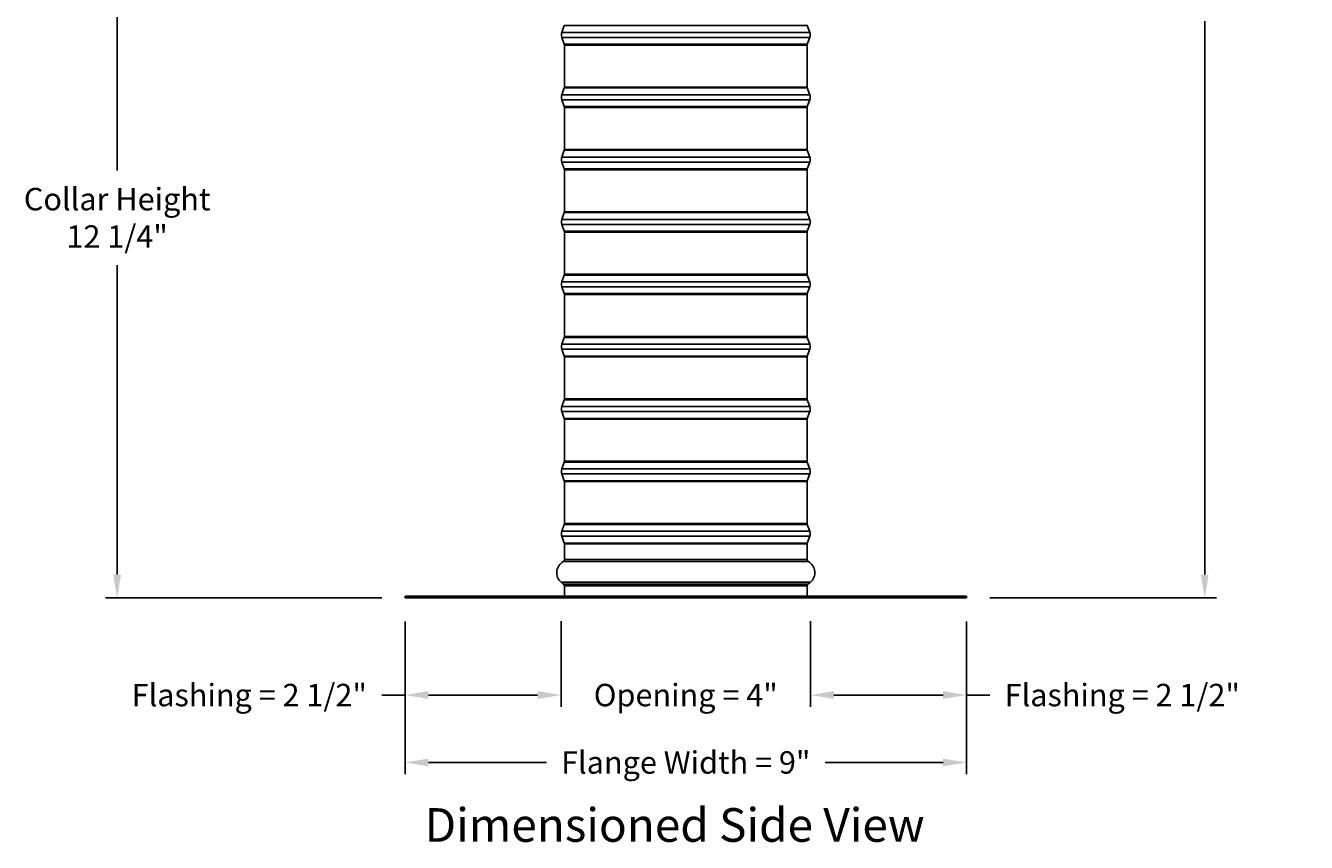
# Model space of a CAD drawing. Units: inches. Extents: x 0.5 to 67.5, y 1.5 to 42.5.
# Drawn here: x 20.2 to 40.7, y 15.6 to 28.7 of the extents above; entities that cross this region are included whole.
import ezdxf

# ---------------------------------------------------------------- set-up
doc = ezdxf.new("R2010")
doc.units = ezdxf.units.IN
doc.header["$LTSCALE"] = 4
doc.header["$MEASUREMENT"] = 0
for name, color, linetype in [('CALLOUTS', 1, 'Continuous'), ('DIMENSIONS', 5, 'Continuous'), ('Visible (ANSI)', 7, 'Continuous'), ('Visible Narrow (ANSI)', 7, 'Continuous')]:
    doc.layers.add(name, color=color, linetype=linetype)
doc.styles.add('Arial', font='arial.ttf')
doc.styles.add('Note Text (ANSI)', font='tahoma.ttf')
doc.dimstyles.new('Dimensions', dxfattribs={"dimtxt": 0.12, "dimasz": 0.125, "dimexe": 0.0625, "dimexo": 0.125, "dimgap": 0.09, "dimtad": 0, "dimtih": 1, "dimtoh": 1, "dimzin": 0, "dimdsep": 46, "dimlunit": 5, "dimtxsty": 'Arial', "dimcen": 0, "dimadec": 0, "dimazin": 0, "dimtfac": 1, "dimtofl": 0, "dimtmove": 0, "dimatfit": 3, "dimfxl": 1, "dimfrac": 2, "dimtolj": 1, "dimtzin": 0, "dimarcsym": 0})

# ---------------------------------------------------------------- blocks, each defined once
blk = doc.blocks.new('*D7')
at = {"layer": 'Defpoints', "color": 0, "transparency": 16777216}
for p in [(34.507, 39.519), (39.073, 39.519), (35.252, 19.504)]:
    blk.add_point(p, dxfattribs=at)
at = {"layer": 'DIMENSIONS', "color": 0, "lineweight": -2, "transparency": 16777216}
for p, q in [((34.882, 39.519), (39.26, 39.519)), ((39.073, 39.144), (39.073, 30.269)), ((39.073, 19.879), (39.073, 28.755)), ((35.627, 19.504), (39.26, 19.504))]:
    blk.add_line(p, q, dxfattribs=at)
at = {"layer": 'DIMENSIONS', "color": 0, "transparency": 16777216}
for points in [[(39.01, 39.144), (39.135, 39.144), (39.073, 39.519)], [(39.01, 19.879), (39.135, 19.879), (39.073, 19.504)]]:
    blk.add_solid(points, dxfattribs=at)
at = {"layer": 'DIMENSIONS', "color": 0, "transparency": 16777216, "insert": (39.073, 29.512), "char_height": 0.36, "attachment_point": 5, "style": 'Arial'}
blk.add_mtext('\\A1;Overall Height\\P20"', dxfattribs=at)
blk = doc.blocks.new('*D8')
at = {"layer": 'Defpoints', "color": 0, "transparency": 16777216}
for p in [(28.727, 31.698), (21.635, 19.504), (26.252, 19.504)]:
    blk.add_point(p, dxfattribs=at)
at = {"layer": 'DIMENSIONS', "color": 0, "lineweight": -2, "transparency": 16777216}
for p, q in [((28.352, 31.698), (21.447, 31.698)), ((21.635, 31.323), (21.635, 26.36)), ((21.635, 19.879), (21.635, 24.842)), ((25.877, 19.504), (21.447, 19.504))]:
    blk.add_line(p, q, dxfattribs=at)
at = {"layer": 'DIMENSIONS', "color": 0, "transparency": 16777216}
for points in [[(21.572, 31.323), (21.697, 31.323), (21.635, 31.698)], [(21.572, 19.879), (21.697, 19.879), (21.635, 19.504)]]:
    blk.add_solid(points, dxfattribs=at)
at = {"layer": 'DIMENSIONS', "color": 0, "transparency": 16777216, "insert": (21.635, 25.601), "char_height": 0.36, "attachment_point": 5, "style": 'Arial'}
blk.add_mtext('\\A1;Collar Height\\P12 1/4"', dxfattribs=at)
blk = doc.blocks.new('*D9')
at = {"layer": 'Defpoints', "color": 0, "transparency": 16777216}
for p in [(26.252, 19.504), (35.252, 19.504), (35.252, 16.866)]:
    blk.add_point(p, dxfattribs=at)
at = {"layer": 'DIMENSIONS', "color": 0, "lineweight": -2, "transparency": 16777216}
for p, q in [((26.252, 19.129), (26.252, 16.678)), ((35.252, 19.129), (35.252, 16.678)), ((26.627, 16.866), (28.518, 16.866)), ((34.877, 16.866), (32.987, 16.866))]:
    blk.add_line(p, q, dxfattribs=at)
at = {"layer": 'DIMENSIONS', "color": 0, "transparency": 16777216}
for points in [[(26.627, 16.928), (26.627, 16.803), (26.252, 16.866)], [(34.877, 16.928), (34.877, 16.803), (35.252, 16.866)]]:
    blk.add_solid(points, dxfattribs=at)
at = {"layer": 'DIMENSIONS', "color": 0, "transparency": 16777216, "insert": (30.752, 16.866), "char_height": 0.36, "attachment_point": 5, "style": 'Arial'}
blk.add_mtext('\\A1;Flange Width = 9"', dxfattribs=at)
blk = doc.blocks.new('*D22')
at = {"layer": 'Defpoints', "color": 0, "transparency": 16777216}
for p in [(28.752, 19.509), (26.252, 19.504), (28.752, 17.947)]:
    blk.add_point(p, dxfattribs=at)
at = {"layer": 'DIMENSIONS', "color": 0, "lineweight": -2, "transparency": 16777216}
for p, q in [((26.252, 19.129), (26.252, 17.76)), ((28.752, 19.134), (28.752, 17.76)), ((26.252, 17.947), (25.877, 17.947)), ((28.377, 17.947), (26.627, 17.947))]:
    blk.add_line(p, q, dxfattribs=at)
at = {"layer": 'DIMENSIONS', "color": 0, "transparency": 16777216}
for points in [[(26.627, 18.01), (26.627, 17.885), (26.252, 17.947)], [(28.377, 18.01), (28.377, 17.885), (28.752, 17.947)]]:
    blk.add_solid(points, dxfattribs=at)
at = {"layer": 'DIMENSIONS', "color": 0, "transparency": 16777216, "insert": (23.754, 17.947), "char_height": 0.36, "attachment_point": 5, "style": 'Arial'}
blk.add_mtext('\\A1;Flashing = 2 1/2"', dxfattribs=at)
blk = doc.blocks.new('*D23')
at = {"layer": 'Defpoints', "color": 0, "transparency": 16777216}
for p in [(32.752, 19.509), (35.252, 19.504), (32.752, 17.947)]:
    blk.add_point(p, dxfattribs=at)
at = {"layer": 'DIMENSIONS', "color": 0, "lineweight": -2, "transparency": 16777216}
for p, q in [((32.752, 19.134), (32.752, 17.76)), ((35.252, 19.129), (35.252, 17.76)), ((33.127, 17.947), (34.877, 17.947)), ((35.252, 17.947), (35.627, 17.947))]:
    blk.add_line(p, q, dxfattribs=at)
at = {"layer": 'DIMENSIONS', "color": 0, "transparency": 16777216}
for points in [[(33.127, 18.01), (33.127, 17.885), (32.752, 17.947)], [(34.877, 18.01), (34.877, 17.885), (35.252, 17.947)]]:
    blk.add_solid(points, dxfattribs=at)
at = {"layer": 'DIMENSIONS', "color": 0, "transparency": 16777216, "insert": (37.751, 17.947), "char_height": 0.36, "attachment_point": 5, "style": 'Arial'}
blk.add_mtext('\\A1;Flashing = 2 1/2"', dxfattribs=at)
blk = doc.blocks.new('*D24')
at = {"layer": 'Defpoints', "color": 0, "transparency": 16777216}
for p in [(28.752, 19.509), (32.752, 19.509), (32.752, 17.947)]:
    blk.add_point(p, dxfattribs=at)
at = {"layer": 'DIMENSIONS', "color": 0, "lineweight": -2, "transparency": 16777216}
for p, q in [((28.752, 19.134), (28.752, 17.76)), ((32.752, 19.134), (32.752, 17.76)), ((28.377, 17.947), (28.002, 17.947)), ((33.127, 17.947), (33.502, 17.947))]:
    blk.add_line(p, q, dxfattribs=at)
at = {"layer": 'DIMENSIONS', "color": 0, "transparency": 16777216}
for points in [[(28.377, 18.01), (28.377, 17.885), (28.752, 17.947)], [(33.127, 18.01), (33.127, 17.885), (32.752, 17.947)]]:
    blk.add_solid(points, dxfattribs=at)
at = {"layer": 'DIMENSIONS', "color": 0, "transparency": 16777216, "insert": (30.752, 17.947), "char_height": 0.36, "width": 3.70989, "attachment_point": 5, "style": 'Arial'}
blk.add_mtext('\\A1;Opening = 4"', dxfattribs=at)

msp = doc.modelspace()

# ---------------------------------------------------------------- linework, layer by layer
at = {"layer": 'Visible (ANSI)'}
for p, q in [((28.8049, 28.6839), (28.7647, 28.5758)), ((32.6999, 28.6839), (32.74, 28.5758)), ((28.8049, 28.3849), (28.7647, 28.493)), ((28.8074, 27.6978), (28.8074, 28.371)), ((32.6974, 27.6978), (32.6974, 28.371)), ((32.6999, 28.3849), (32.74, 28.493)), ((28.8049, 27.6839), (28.7647, 27.5758)), ((32.6999, 27.6839), (32.74, 27.5758)), ((28.8049, 27.3849), (28.7647, 27.493)), ((28.8074, 26.6978), (28.8074, 27.371)), ((32.6974, 26.6978), (32.6974, 27.371)), ((32.6999, 27.3849), (32.74, 27.493)), ((28.8049, 26.6839), (28.7647, 26.5758)), ((28.8049, 26.3849), (28.7647, 26.493)), ((32.6999, 26.6839), (32.74, 26.5758)), ((32.6999, 26.3849), (32.74, 26.493)), ((28.8074, 25.6978), (28.8074, 26.371)), ((32.6974, 25.6978), (32.6974, 26.371)), ((28.8049, 25.6839), (28.7647, 25.5758)), ((32.6999, 25.6839), (32.74, 25.5758)), ((28.8049, 25.3849), (28.7647, 25.493)), ((32.6999, 25.3849), (32.74, 25.493)), ((28.8074, 24.6978), (28.8074, 25.371)), ((32.6974, 24.6978), (32.6974, 25.371)), ((28.8049, 24.6839), (28.7647, 24.5758)), ((32.6999, 24.6839), (32.74, 24.5758)), ((28.8049, 24.3849), (28.7647, 24.493)), ((32.6999, 24.3849), (32.74, 24.493)), ((28.8074, 23.6978), (28.8074, 24.371)), ((32.6974, 23.6978), (32.6974, 24.371)), ((28.8049, 23.6839), (28.7647, 23.5758)), ((32.6999, 23.6839), (32.74, 23.5758)), ((28.8049, 23.3849), (28.7647, 23.493)), ((32.6999, 23.3849), (32.74, 23.493)), ((28.8074, 22.6978), (28.8074, 23.371)), ((32.6974, 22.6978), (32.6974, 23.371)), ((28.8049, 22.6839), (28.7647, 22.5758)), ((32.6999, 22.6839), (32.74, 22.5758)), ((28.8049, 22.3849), (28.7647, 22.493)), ((32.6999, 22.3849), (32.74, 22.493)), ((28.8074, 21.6978), (28.8074, 22.371)), ((32.6974, 21.6978), (32.6974, 22.371)), ((28.8049, 21.6839), (28.7647, 21.5758)), ((32.6999, 21.6839), (32.74, 21.5758)), ((28.8049, 21.3849), (28.7647, 21.493)), ((28.8074, 20.6978), (28.8074, 21.371)), ((32.6974, 20.6978), (32.6974, 21.371)), ((32.6999, 21.3849), (32.74, 21.493)), ((28.8049, 20.6839), (28.7647, 20.5758)), ((32.6999, 20.6839), (32.74, 20.5758)), ((28.8049, 20.3849), (28.7647, 20.493)), ((28.8074, 20.1219), (28.8074, 20.371)), ((32.6974, 20.1219), (32.6974, 20.371)), ((32.6999, 20.3849), (32.74, 20.493)), ((26.2524, 19.5344), (35.2524, 19.5344)), ((26.2524, 19.5044), (26.2524, 19.5344)), ((28.8074, 19.5344), (28.8074, 19.6969)), ((32.6974, 19.5344), (32.6974, 19.6969)), ((35.2524, 19.5044), (35.2524, 19.5344)), ((35.2524, 19.5044), (26.2524, 19.5044))]:
    msp.add_line(p, q, dxfattribs=at)
for centre, radius, start, end in [((28.8763, 28.5344), 0.119, 159.63507, 200.36493), ((32.7374, 28.6978), 0.04, 180, 200.36493), ((32.6284, 28.5344), 0.119, 339.63507, 20.36493), ((28.7674, 28.371), 0.04, 0, 20.36493), ((32.7374, 28.371), 0.04, 159.63507, 180), ((28.8763, 27.5344), 0.119, 159.63507, 200.36493), ((28.7674, 27.6978), 0.04, 339.63507, 0), ((32.7374, 27.6978), 0.04, 180, 200.36493), ((32.6284, 27.5344), 0.119, 339.63507, 20.36493), ((28.7674, 27.371), 0.04, 0, 20.36493), ((32.7374, 27.371), 0.04, 159.63507, 180), ((28.7674, 26.6978), 0.04, 339.63507, 0), ((32.7374, 26.6978), 0.04, 180, 200.36493), ((28.8763, 26.5344), 0.119, 159.63507, 200.36493), ((32.6284, 26.5344), 0.119, 339.63507, 20.36493), ((28.7674, 26.371), 0.04, 0, 20.36493), ((32.7374, 26.371), 0.04, 159.63507, 180), ((28.7674, 25.6978), 0.04, 339.63507, 0), ((32.7374, 25.6978), 0.04, 180, 200.36493), ((28.8763, 25.5344), 0.119, 159.63507, 200.36493), ((32.6284, 25.5344), 0.119, 339.63507, 20.36493), ((28.7674, 25.371), 0.04, 0, 20.36493), ((32.7374, 25.371), 0.04, 159.63507, 180), ((28.7674, 24.6978), 0.04, 339.63507, 0), ((32.7374, 24.6978), 0.04, 180, 200.36493), ((28.8763, 24.5344), 0.119, 159.63507, 200.36493), ((32.6284, 24.5344), 0.119, 339.63507, 20.36493), ((28.7674, 24.371), 0.04, 0, 20.36493), ((32.7374, 24.371), 0.04, 159.63507, 180), ((28.7674, 23.6978), 0.04, 339.63507, 0), ((32.7374, 23.6978), 0.04, 180, 200.36493), ((28.8763, 23.5344), 0.119, 159.63507, 200.36493), ((32.6284, 23.5344), 0.119, 339.63507, 20.36493), ((28.7674, 23.371), 0.04, 0, 20.36493), ((32.7374, 23.371), 0.04, 159.63507, 180), ((28.7674, 22.6978), 0.04, 339.63507, 0), ((32.7374, 22.6978), 0.04, 180, 200.36493), ((28.8763, 22.5344), 0.119, 159.63507, 200.36493), ((28.7674, 22.371), 0.04, 0, 20.36493), ((32.7374, 22.371), 0.04, 159.63507, 180), ((32.6284, 22.5344), 0.119, 339.63507, 20.36493), ((28.8763, 21.5344), 0.119, 159.63507, 200.36493), ((28.7674, 21.6978), 0.04, 339.63507, 0), ((32.7374, 21.6978), 0.04, 180, 200.36493), ((32.6284, 21.5344), 0.119, 339.63507, 20.36493), ((28.7674, 21.371), 0.04, 0, 20.36493), ((32.7374, 21.371), 0.04, 159.63507, 180), ((28.8763, 20.5344), 0.119, 159.63507, 200.36493), ((28.7674, 20.6978), 0.04, 339.63507, 0), ((32.7374, 20.6978), 0.04, 180, 200.36493), ((32.6284, 20.5344), 0.119, 339.63507, 20.36493), ((28.7674, 20.371), 0.04, 0, 20.36493), ((32.7374, 20.371), 0.04, 159.63507, 180), ((28.8855, 19.9094), 0.2031, 119.06891, 229.41368), ((28.7674, 20.1219), 0.04, 299.06891, 0), ((32.7374, 20.1219), 0.04, 180, 240.93109), ((32.6192, 19.9094), 0.2031, 310.58632, 60.93109), ((28.8702, 19.8794), 0.1706, 226.74925, 243.42279), ((28.7674, 19.6969), 0.04, 0, 48.43236), ((32.7374, 19.6969), 0.04, 131.56764, 180), ((32.6345, 19.8794), 0.1706, 296.57721, 313.25075)]:
    msp.add_arc(centre, radius, start, end, dxfattribs=at)
at = {"layer": 'Visible Narrow (ANSI)'}
for p, q in [((28.7647, 28.5758), (32.74, 28.5758)), ((28.8049, 28.6839), (32.6999, 28.6839)), ((28.7647, 28.493), (32.74, 28.493)), ((28.8049, 28.3849), (32.6999, 28.3849)), ((28.8074, 28.371), (32.6974, 28.371)), ((28.7647, 27.5758), (32.74, 27.5758)), ((28.8049, 27.6839), (32.6999, 27.6839)), ((28.8074, 27.6978), (32.6974, 27.6978)), ((28.7647, 27.493), (32.74, 27.493)), ((28.8049, 27.3849), (32.6999, 27.3849)), ((28.8074, 27.371), (32.6974, 27.371)), ((28.8074, 26.6978), (32.6974, 26.6978)), ((28.7647, 26.5758), (32.74, 26.5758)), ((28.7647, 26.493), (32.74, 26.493)), ((28.8049, 26.6839), (32.6999, 26.6839)), ((28.8049, 26.3849), (32.6999, 26.3849)), ((28.8074, 26.371), (32.6974, 26.371)), ((28.8049, 25.6839), (32.6999, 25.6839)), ((28.8074, 25.6978), (32.6974, 25.6978)), ((28.7647, 25.5758), (32.74, 25.5758)), ((28.7647, 25.493), (32.74, 25.493)), ((28.8049, 25.3849), (32.6999, 25.3849)), ((28.8074, 25.371), (32.6974, 25.371)), ((28.8049, 24.6839), (32.6999, 24.6839)), ((28.8074, 24.6978), (32.6974, 24.6978)), ((28.7647, 24.5758), (32.74, 24.5758)), ((28.7647, 24.493), (32.74, 24.493)), ((28.8049, 24.3849), (32.6999, 24.3849)), ((28.8074, 24.371), (32.6974, 24.371)), ((28.8049, 23.6839), (32.6999, 23.6839)), ((28.8074, 23.6978), (32.6974, 23.6978)), ((28.7647, 23.5758), (32.74, 23.5758)), ((28.7647, 23.493), (32.74, 23.493)), ((28.8049, 23.3849), (32.6999, 23.3849)), ((28.8074, 23.371), (32.6974, 23.371)), ((28.8049, 22.6839), (32.6999, 22.6839)), ((28.8074, 22.6978), (32.6974, 22.6978)), ((28.7647, 22.5758), (32.74, 22.5758)), ((28.7647, 22.493), (32.74, 22.493)), ((28.8049, 22.3849), (32.6999, 22.3849)), ((28.8074, 22.371), (32.6974, 22.371)), ((28.7647, 21.5758), (32.74, 21.5758)), ((28.8049, 21.6839), (32.6999, 21.6839)), ((28.8074, 21.6978), (32.6974, 21.6978)), ((28.7647, 21.493), (32.74, 21.493)), ((28.8049, 21.3849), (32.6999, 21.3849)), ((28.8074, 21.371), (32.6974, 21.371)), ((28.7647, 20.5758), (32.74, 20.5758)), ((28.8049, 20.6839), (32.6999, 20.6839)), ((28.8074, 20.6978), (32.6974, 20.6978)), ((28.7647, 20.493), (32.74, 20.493)), ((28.8049, 20.3849), (32.6999, 20.3849)), ((28.8074, 20.371), (32.6974, 20.371)), ((28.7868, 20.0869), (32.7179, 20.0869)), ((28.8074, 20.1219), (32.6974, 20.1219)), ((28.7533, 19.7551), (32.7514, 19.7551)), ((32.7108, 19.7268), (28.7939, 19.7268)), ((28.8074, 19.6969), (32.6974, 19.6969))]:
    msp.add_line(p, q, dxfattribs=at)

# ---------------------------------------------------------------- texts
at = {"layer": 'CALLOUTS', "insert": (30.5731, 15.8636), "char_height": 0.54, "width": 8.522406, "attachment_point": 5, "style": 'Note Text (ANSI)'}
msp.add_mtext('{\\fArial|b1|i0|c0|p34;Dimensioned Side View}', dxfattribs=at)

# ---------------------------------------------------------------- dimensions: what is measured, and where the dimension line sits
at = {"layer": 'DIMENSIONS'}
for base, p1, p2, text, picture, middle in [((39.073, 39.5192), (35.2524, 19.5044), (34.5066, 39.5192), 'Overall Height\\P<>', '*D7', (39.073, 29.5118)), ((21.635, 19.5044), (28.7269, 31.6978), (26.2524, 19.5044), 'Collar Height\\P<>', '*D8', (21.635, 25.6011))]:
    dim = msp.add_linear_dim(base=base, p1=p1, p2=p2, angle=90, text=text, dimstyle='Dimensions', override={"dimscale": 0, "dimpost": '"'}, dxfattribs=at)
    dim.commit()
    dim.dimension.update_dxf_attribs({"geometry": picture, "text_midpoint": middle})
dim = msp.add_linear_dim(base=(28.7524, 17.9472), p1=(26.2524, 19.5044), p2=(28.7524, 19.5088), text='Flashing = <>', dimstyle='Dimensions', override={"dimscale": 0, "dimpost": '"', "dimtix": 0, "dimtofl": 0, "dimtmove": 0, "dimatfit": 3}, dxfattribs=at)
dim.commit()
dim.dimension.update_dxf_attribs({"geometry": '*D22', "text_midpoint": (23.7542, 17.9472), "dimtype": 160})
for base, p1, p2, text, picture, middle in [((32.7524, 17.9472), (28.7524, 19.5088), (32.7524, 19.5088), 'Opening = <>', '*D24', (30.7524, 17.9472)), ((35.2524, 16.8658), (26.2524, 19.5044), (35.2524, 19.5044), 'Flange Width = <>', '*D9', (30.7524, 16.8658))]:
    dim = msp.add_linear_dim(base=base, p1=p1, p2=p2, text=text, dimstyle='Dimensions', override={"dimscale": 0, "dimpost": '"', "dimtix": 0, "dimtofl": 0, "dimtmove": 0, "dimatfit": 3}, dxfattribs=at)
    dim.commit()
    dim.dimension.update_dxf_attribs({"geometry": picture, "text_midpoint": middle})
dim = msp.add_linear_dim(base=(32.7524, 17.9472), p1=(35.2524, 19.5044), p2=(32.7524, 19.5088), angle=180, text='Flashing = <>', dimstyle='Dimensions', override={"dimscale": 0, "dimpost": '"', "dimtix": 0, "dimtofl": 0, "dimtmove": 0, "dimatfit": 3}, dxfattribs=at)
dim.commit()
dim.dimension.update_dxf_attribs({"geometry": '*D23', "text_midpoint": (37.7505, 17.9472), "dimtype": 160})

doc.saveas('drawing.dxf')
